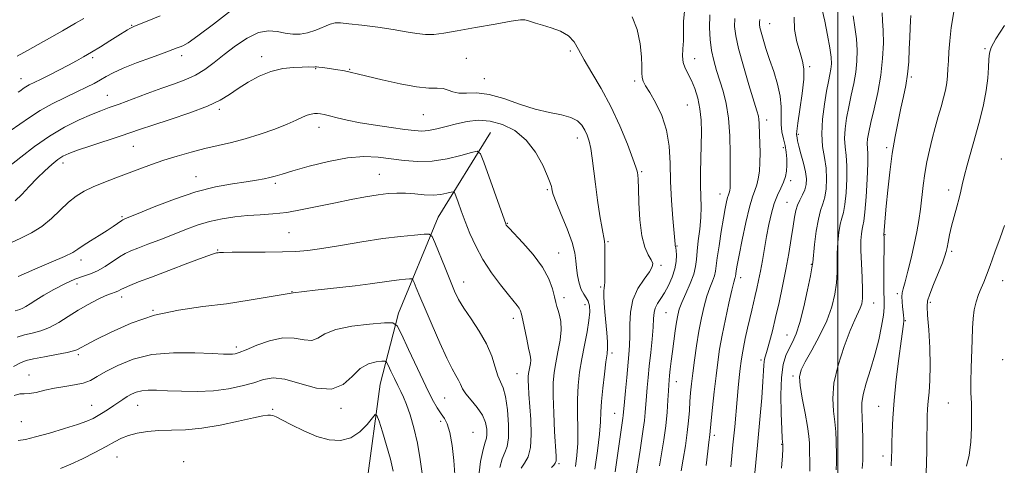
# Model space of a CAD drawing. Extents: x 2069800 to 2072700, y 322300 to 325200.
# Drawn here: x 2071711 to 2072059, y 323841 to 323999 of the extents above; entities that cross this region are included whole.
import ezdxf

# ---------------------------------------------------------------- set-up
doc = ezdxf.new("R2010")
doc.units = 0
doc.header["$MEASUREMENT"] = 0
doc.linetypes.add('DGN Style 3', pattern=[71.67371, 51.195507, -20.478203])
for name, color, linetype, lineweight in [('32000', 7, 'Continuous', 0), ('DTM HARD BREAKLINE', 7, 'Continuous', 0), ('DTM SPOT ELEVATION', 2, 'Continuous', 13), ('INDEX CONTOUR', 41, 'Continuous', 13), ('INDEX CONTOUR DASHED', 41, 'DGN Style 3', 13), ('INTERMEDIATE CONTOUR', 44, 'Continuous', 0), ('INTERMEDIATE CONTOUR DASHED', 44, 'DGN Style 3', 0)]:
    doc.layers.add(name, color=color, linetype=linetype, lineweight=lineweight)

msp = doc.modelspace()

# ---------------------------------------------------------------- linework, layer by layer
at = {"layer": '32000', "flags": 128}
msp.add_lwpolyline([(2072000, 325000), (2072000, 322500)], dxfattribs=at)
at = {"layer": 'DTM HARD BREAKLINE'}
msp.add_polyline3d([(2071877.21, 323958.67, 1144.86), (2071858.75, 323928.75, 1140.74), (2071844.68, 323894.81, 1136.47), (2071838.23, 323869.65, 1132.78), (2071833.44, 323833.84, 1130), (2071822.93, 323801.64, 1127.41), (2071812.47, 323774.74, 1125.59), (2071799.26, 323738.58, 1123.48), (2071787.47, 323710.81, 1120.6), (2071780.73, 323701.14, 1116.76), (2071768.2, 323687.55, 1114.03), (2071758.7, 323667.73, 1111.58), (2071754.62, 323658.03, 1110.14), (2071752.23, 323641.23, 1108.56), (2071739.17, 323618.79, 1105.64), (2071729.65, 323597.64, 1103.24), (2071721.49, 323578.69, 1099.88), (2071707.87, 323544.74, 1095.95)], dxfattribs=at)
at = {"layer": 'DTM SPOT ELEVATION'}
for p in [(2071750.47, 323996.52, 1154.1), (2071975.83, 323997.1, 1160.8), (2071905.39, 323987.5, 1149.7), (2072052, 323988.28, 1173.8), (2071736.65, 323985.14, 1153.7), (2071768.14, 323985.81, 1151.5), (2071796.42, 323985.47, 1148.5), (2071868.74, 323984.88, 1148.9), (2071949.41, 323984.73, 1154.7), (2071815.4, 323981.2, 1147.9), (2071827.49, 323981.01, 1148.1), (2071990, 323981.99, 1162.3), (2071711.32, 323977.74, 1154.7), (2071875.04, 323977.67, 1148.8), (2071928.16, 323976.84, 1151.7), (2072025.88, 323978.32, 1170.2), (2071741.88, 323971.76, 1150.8), (2071781.42, 323966.89, 1147.7), (2071946.73, 323968.38, 1153), (2071853.47, 323965.02, 1147.1), (2071974.78, 323963.14, 1158.5), (2071816.6, 323960.44, 1145.4), (2071907.97, 323956.69, 1147.4), (2071986.05, 323958.06, 1162.3), (2071751.06, 323953.78, 1147.1), (2071980.74, 323953.26, 1159.5), (2072017.24, 323953.35, 1169.7), (2071726.14, 323947.92, 1147.5), (2072057.75, 323949.29, 1175.5), (2071930.64, 323944.87, 1150.2), (2071773.14, 323943.02, 1144.7), (2071801.26, 323940.72, 1143.7), (2071837.96, 323943.84, 1142.9), (2071983.33, 323941.66, 1160.4), (2071897.32, 323938.51, 1145.8), (2072039.16, 323938.31, 1173.5), (2071958.3, 323936.9, 1155.3), (2071982.06, 323933.95, 1161.2), (2071747.07, 323928.92, 1144.2), (2071806.02, 323923.29, 1141), (2071883.22, 323926.57, 1144.1), (2071918.81, 323920.12, 1148.2), (2072016.66, 323922.58, 1170.1), (2071780.85, 323917.07, 1140.1), (2071943.08, 323918.5, 1152.1), (2072040.15, 323916.66, 1174.3), (2071732.54, 323913.62, 1143.5), (2071901.35, 323916.12, 1144.8), (2071937.46, 323911.75, 1150.3), (2071990.58, 323912, 1163.9), (2071965.58, 323907.35, 1158.5), (2072058.27, 323906.31, 1176.7), (2071731.17, 323905.13, 1141.3), (2071807.12, 323902.43, 1138), (2071867.73, 323905.78, 1140.7), (2071916.16, 323904, 1147.8), (2071746.93, 323900.51, 1139.5), (2071903.24, 323900.32, 1144.5), (2072020.95, 323901.73, 1171.7), (2071757.99, 323895.76, 1138), (2071910.57, 323897.76, 1145.3), (2072012.65, 323898.37, 1168.8), (2072032.65, 323898.66, 1174.3), (2071885.36, 323892.96, 1141.5), (2071939.21, 323894.93, 1153), (2072023.84, 323892.12, 1172.1), (2071982.03, 323887.1, 1163.2), (2071787.4, 323882.85, 1136.4), (2071731.59, 323880.08, 1137.7), (2071920.15, 323880.67, 1148.4), (2071972.86, 323878.24, 1161.7), (2072058.18, 323878.29, 1177.2), (2071714.1, 323872.87, 1136.8), (2071886.6, 323873.37, 1141.1), (2071984.08, 323872.62, 1165.7), (2071942.92, 323870.59, 1154.7), (2071860.99, 323864.78, 1137), (2071736.34, 323862.23, 1134.8), (2071752.54, 323862.25, 1133.2), (2071800.3, 323860.74, 1132.2), (2071824.42, 323861.18, 1133.7), (2072014.39, 323861.79, 1171.2), (2072039.02, 323863.03, 1175.2), (2071921.12, 323859.39, 1149.2), (2071711.47, 323856.41, 1135), (2071859.64, 323856.56, 1135.7), (2071871.05, 323852.65, 1136.7), (2071956.38, 323851.64, 1158.4), (2071980.08, 323848.43, 1163.9), (2071745.28, 323843.99, 1131.1), (2072015.91, 323844.29, 1171.5), (2071768.77, 323842.3, 1130.4), (2071901.41, 323841.62, 1144.2)]:
    msp.add_point(p, dxfattribs=at)
at = {"layer": 'INDEX CONTOUR'}
for points in [[(2072025.774, 323999.994, 1170), (2072025.649, 323998.176, 1170), (2072025.512, 323995.642, 1170), (2072025.373, 323992.311, 1170), (2072025.224, 323988.197, 1170), (2072024.997, 323983.689, 1170), (2072024.613, 323979.268, 1170), (2072024.011, 323975.268, 1170), (2072023.215, 323971.423, 1170), (2072022.273, 323967.317, 1170), (2072021.237, 323962.606, 1170), (2072020.18, 323957.232, 1170), (2072019.185, 323951.209, 1170), (2072018.323, 323944.672, 1170), (2072017.618, 323938.245, 1170), (2072017.084, 323932.673, 1170), (2072016.728, 323928.531, 1170), (2072016.257, 323922.439, 1170), (2072016.282, 323921.658, 1170), (2072016.296, 323920.322, 1170), (2072016.288, 323917.507, 1170), (2072016.249, 323912.887, 1170), (2072016.216, 323907.481, 1170), (2072016.235, 323902.643, 1170), (2072016.317, 323899.317, 1170), (2072016.324, 323896.815, 1170), (2072016.08, 323894.038, 1170), (2072015.448, 323890.149, 1170), (2072014.437, 323885.347, 1170), (2072013.096, 323880.095, 1170), (2072011.521, 323874.846, 1170), (2072010.007, 323870.024, 1170), (2072008.896, 323866.048, 1170), (2072008.427, 323863.133, 1170), (2072008.422, 323860.693, 1170), (2072008.603, 323857.939, 1170), (2072008.736, 323854.348, 1170), (2072008.802, 323850.465, 1170), (2072008.846, 323844.75, 1170), (2072008.791, 323842.673, 1170), (2072008.606, 323839.813, 1170)], [(2071706.94, 323946.572, 1150), (2071711.314, 323949.905, 1150), (2071716.156, 323953.678, 1150), (2071721.351, 323957.367, 1150), (2071726.72, 323960.539, 1150), (2071731.831, 323963.091, 1150), (2071736.186, 323965.013, 1150), (2071739.519, 323966.356, 1150), (2071742.487, 323967.459, 1150), (2071745.973, 323968.727, 1150), (2071755.879, 323972.407, 1150), (2071761.086, 323974.296, 1150), (2071765.627, 323975.888, 1150), (2071769.541, 323977.359, 1150), (2071773.021, 323978.983, 1150), (2071776.271, 323980.986, 1150), (2071779.542, 323983.395, 1150), (2071783.091, 323986.193, 1150), (2071787.079, 323989.259, 1150), (2071791.249, 323992.071, 1150), (2071795.242, 323994.004, 1150), (2071798.78, 323994.639, 1150), (2071801.896, 323994.366, 1150), (2071804.707, 323993.783, 1150), (2071807.333, 323993.397, 1150), (2071809.92, 323993.392, 1150), (2071812.618, 323993.863, 1150), (2071815.495, 323994.829, 1150), (2071820.62, 323996.95, 1150), (2071822.373, 323997.423, 1150), (2071824.256, 323997.44, 1150), (2071827.201, 323997.121, 1150), (2071831.81, 323996.577, 1150), (2071837.373, 323995.882, 1150), (2071842.853, 323995.099, 1150), (2071847.43, 323994.311, 1150), (2071851.16, 323993.654, 1150), (2071854.317, 323993.281, 1150), (2071857.266, 323993.315, 1150), (2071860.721, 323993.767, 1150), (2071865.488, 323994.616, 1150), (2071871.961, 323995.793, 1150), (2071878.883, 323997.028, 1150), (2071884.586, 323997.997, 1150), (2071887.868, 323998.459, 1150), (2071889.382, 323998.492, 1150), (2071890.249, 323998.258, 1150), (2071891.418, 323997.882, 1150), (2071893.164, 323997.36, 1150), (2071895.594, 323996.654, 1150), (2071898.693, 323995.718, 1150), (2071901.965, 323994.477, 1150), (2071904.792, 323992.85, 1150), (2071906.775, 323990.736, 1150), (2071908.381, 323987.962, 1150), (2071910.298, 323984.338, 1150), (2071913.023, 323979.724, 1150), (2071916.317, 323974.189, 1150), (2071919.756, 323967.852, 1150), (2071922.947, 323960.987, 1150), (2071925.626, 323954.484, 1150), (2071927.564, 323949.385, 1150), (2071928.626, 323946.417, 1150), (2071929.048, 323945.043, 1150), (2071929.163, 323944.405, 1150), (2071929.249, 323943.672, 1150), (2071929.359, 323942.088, 1150), (2071929.494, 323938.922, 1150), (2071929.679, 323933.793, 1150), (2071930.037, 323927.737, 1150), (2071930.716, 323922.138, 1150), (2071931.786, 323918.076, 1150), (2071932.996, 323915.404, 1150), (2071934.016, 323913.663, 1150), (2071934.545, 323912.397, 1150), (2071934.39, 323911.134, 1150), (2071933.387, 323909.398, 1150), (2071931.518, 323906.822, 1150), (2071929.34, 323903.471, 1150), (2071927.555, 323899.518, 1150), (2071926.677, 323895.17, 1150), (2071926.467, 323890.797, 1150), (2071926.494, 323886.799, 1150), (2071926.408, 323883.411, 1150), (2071926.165, 323880.187, 1150), (2071925.356, 323872.032, 1150), (2071924.909, 323867.387, 1150), (2071924.547, 323863.484, 1150), (2071924.125, 323858.655, 1150), (2071923.99, 323857.654, 1150), (2071923.146, 323851.879, 1150), (2071921.273, 323838.748, 1150)], [(2071972.436, 323998.574, 1160), (2071972.32, 323997.62, 1160), (2071972.308, 323996.806, 1160), (2071972.459, 323995.749, 1160), (2071972.854, 323994.114, 1160), (2071973.557, 323991.649, 1160), (2071974.559, 323988.412, 1160), (2071975.835, 323984.535, 1160), (2071977.307, 323980.195, 1160), (2071978.687, 323975.715, 1160), (2071979.641, 323971.458, 1160), (2071979.953, 323967.707, 1160), (2071979.904, 323964.436, 1160), (2071979.899, 323961.539, 1160), (2071980.235, 323958.914, 1160), (2071980.796, 323956.457, 1160), (2071981.36, 323954.07, 1160), (2071981.748, 323951.68, 1160), (2071981.939, 323949.335, 1160), (2071981.962, 323947.111, 1160), (2071981.823, 323945.053, 1160), (2071981.465, 323943.081, 1160), (2071980.812, 323941.085, 1160), (2071979.833, 323938.946, 1160), (2071978.668, 323936.507, 1160), (2071977.502, 323933.602, 1160), (2071976.48, 323930.122, 1160), (2071975.59, 323926.181, 1160), (2071974.782, 323921.95, 1160), (2071974.016, 323917.615, 1160), (2071973.289, 323913.414, 1160), (2071972.611, 323909.597, 1160), (2071971.984, 323906.343, 1160), (2071971.391, 323903.537, 1160), (2071970.806, 323900.983, 1160), (2071969.561, 323895.854, 1160), (2071968.847, 323892.868, 1160), (2071968.059, 323889.433, 1160), (2071967.281, 323885.888, 1160), (2071966.62, 323882.682, 1160), (2071966.149, 323880.103, 1160), (2071965.807, 323877.8, 1160), (2071965.502, 323875.261, 1160), (2071965.158, 323872.089, 1160), (2071964.779, 323868.346, 1160), (2071964.39, 323864.206, 1160), (2071963.535, 323854.557, 1160), (2071962.919, 323848.185, 1160), (2071962.107, 323840.47, 1160)]]:
    msp.add_polyline3d(points, dxfattribs=at)
at = {"layer": 'INDEX CONTOUR DASHED'}
msp.add_polyline3d([(2071709.994, 323886.321, 1140), (2071712.535, 323887.08, 1140), (2071715.295, 323887.753, 1140), (2071718.286, 323888.572, 1140), (2071721.436, 323889.777, 1140), (2071724.691, 323891.523, 1140), (2071728.047, 323893.628, 1140), (2071731.524, 323895.828, 1140), (2071735.073, 323897.878, 1140), (2071738.389, 323899.616, 1140), (2071741.11, 323900.9, 1140), (2071742.98, 323901.654, 1140), (2071745.004, 323902.32, 1140), (2071745.733, 323902.67, 1140), (2071746.618, 323903.154, 1140), (2071747.896, 323903.789, 1140), (2071749.844, 323904.624, 1140), (2071752.873, 323905.821, 1140), (2071757.429, 323907.569, 1140), (2071763.628, 323909.927, 1140), (2071770.253, 323912.427, 1140), (2071775.757, 323914.47, 1140), (2071778.996, 323915.616, 1140), (2071780.447, 323916.063, 1140), (2071780.995, 323916.168, 1140), (2071781.519, 323916.226, 1140), (2071782.888, 323916.285, 1140), (2071785.97, 323916.329, 1140), (2071797.639, 323916.382, 1140), (2071803.7, 323916.454, 1140), (2071808.426, 323916.619, 1140), (2071812.634, 323916.986, 1140), (2071817.599, 323917.679, 1140), (2071824.2, 323918.756, 1140), (2071831.741, 323920, 1140), (2071839.138, 323921.13, 1140), (2071845.454, 323921.923, 1140), (2071850.38, 323922.409, 1140), (2071853.757, 323922.678, 1140), (2071855.602, 323922.695, 1140), (2071856.593, 323921.928, 1140), (2071857.579, 323919.718, 1140), (2071861.178, 323910.789, 1140), (2071863.071, 323906.125, 1140), (2071864.563, 323902.572, 1140), (2071865.984, 323899.664, 1140), (2071867.829, 323896.604, 1140), (2071870.405, 323892.796, 1140), (2071873.283, 323888.43, 1140), (2071875.855, 323883.893, 1140), (2071877.661, 323879.556, 1140), (2071878.871, 323875.72, 1140), (2071879.811, 323872.67, 1140), (2071880.74, 323870.474, 1140), (2071881.657, 323868.342, 1140), (2071882.498, 323865.271, 1140), (2071883.184, 323860.635, 1140), (2071883.596, 323855.349, 1140), (2071883.6, 323850.708, 1140), (2071883.121, 323847.626, 1140), (2071882.31, 323845.488, 1140), (2071881.374, 323843.299, 1140), (2071880.512, 323840.248, 1140)], dxfattribs=at)
at = {"layer": 'INTERMEDIATE CONTOUR'}
for points in [[(2071707.5, 323959.229, 1152), (2071710.966, 323961.586, 1152), (2071714.336, 323964.024, 1152), (2071718.048, 323966.473, 1152), (2071722.372, 323968.859, 1152), (2071726.908, 323971.083, 1152), (2071731.084, 323973.042, 1152), (2071734.465, 323974.665, 1152), (2071737.155, 323976.032, 1152), (2071739.391, 323977.257, 1152), (2071741.471, 323978.463, 1152), (2071743.943, 323979.786, 1152), (2071747.412, 323981.37, 1152), (2071752.192, 323983.275, 1152), (2071757.416, 323985.23, 1152), (2071761.921, 323986.879, 1152), (2071766.504, 323988.582, 1152), (2071767.523, 323988.941, 1152), (2071768.556, 323989.324, 1152), (2071770.39, 323990.369, 1152), (2071773.85, 323992.796, 1152), (2071779.357, 323996.98, 1152), (2071785.718, 324001.9, 1152)], [(2071710.33, 323972.941, 1154), (2071711.228, 323973.552, 1154), (2071712.102, 323974.184, 1154), (2071713.064, 323974.819, 1154), (2071714.249, 323975.47, 1154), (2071718.172, 323977.405, 1154), (2071721.255, 323978.953, 1154), (2071724.726, 323980.727, 1154), (2071728.058, 323982.46, 1154), (2071730.887, 323983.972, 1154), (2071733.474, 323985.419, 1154), (2071736.239, 323987.042, 1154), (2071739.446, 323988.989, 1154), (2071742.738, 323991.023, 1154), (2071745.602, 323992.814, 1154), (2071748.981, 323994.953, 1154), (2071749.834, 323995.477, 1154), (2071750.493, 323995.83, 1154), (2071751.471, 323996.255, 1154), (2071756.482, 323998.302, 1154), (2071760.562, 323999.886, 1154)], [(2071945.888, 324002.763, 1154), (2071945.49, 323997.902, 1154), (2071945.426, 323994.157, 1154), (2071945.41, 323991.066, 1154), (2071945.253, 323988.252, 1154), (2071945.13, 323985.677, 1154), (2071945.312, 323983.387, 1154), (2071945.99, 323981.371, 1154), (2071948.251, 323977.051, 1154), (2071949.442, 323974.18, 1154), (2071950.476, 323970.809, 1154), (2071951.231, 323967.067, 1154), (2071951.627, 323963.057, 1154), (2071951.74, 323958.775, 1154), (2071951.687, 323954.189, 1154), (2071951.578, 323949.328, 1154), (2071951.485, 323944.476, 1154), (2071951.479, 323939.974, 1154), (2071951.587, 323936.042, 1154), (2071951.677, 323932.399, 1154), (2071951.579, 323928.637, 1154), (2071951.189, 323924.501, 1154), (2071950.661, 323920.341, 1154), (2071950.217, 323916.658, 1154), (2071949.984, 323913.772, 1154), (2071949.714, 323911.274, 1154), (2071949.06, 323908.573, 1154), (2071947.81, 323905.271, 1154), (2071946.27, 323901.751, 1154), (2071944.874, 323898.588, 1154), (2071943.949, 323896.16, 1154), (2071943.381, 323894.05, 1154), (2071942.951, 323891.641, 1154), (2071942.483, 323888.494, 1154), (2071941.983, 323884.867, 1154), (2071941.506, 323881.195, 1154), (2071941.097, 323877.857, 1154), (2071940.766, 323875.013, 1154), (2071940.516, 323872.77, 1154), (2071940.344, 323871.106, 1154), (2071940.213, 323869.496, 1154), (2071940.081, 323867.286, 1154), (2071939.903, 323863.988, 1154), (2071939.616, 323859.775, 1154), (2071939.151, 323854.982, 1154), (2071938.48, 323849.957, 1154), (2071937.713, 323845.097, 1154), (2071936.999, 323840.81, 1154)], [(2071954.767, 324000.219, 1156), (2071954.603, 323995.654, 1156), (2071954.836, 323991.517, 1156), (2071955.382, 323987.706, 1156), (2071956.163, 323984.115, 1156), (2071957.13, 323980.608, 1156), (2071959.422, 323973.246, 1156), (2071960.521, 323968.905, 1156), (2071961.352, 323963.679, 1156), (2071961.789, 323957.471, 1156), (2071961.934, 323951.18, 1156), (2071961.975, 323940.8, 1156), (2071961.967, 323939.783, 1156), (2071961.916, 323938.989, 1156), (2071961.819, 323938.303, 1156), (2071961.683, 323937.732, 1156), (2071961.292, 323936.639, 1156), (2071961.017, 323935.698, 1156), (2071960.668, 323934.182, 1156), (2071960.205, 323931.819, 1156), (2071959.58, 323928.334, 1156), (2071958.787, 323923.666, 1156), (2071957.977, 323918.647, 1156), (2071957.344, 323914.325, 1156), (2071956.776, 323909.597, 1156), (2071956.402, 323908.029, 1156), (2071955.694, 323906.132, 1156), (2071954.74, 323903.735, 1156), (2071953.699, 323900.781, 1156), (2071952.701, 323897.226, 1156), (2071951.766, 323893.088, 1156), (2071950.888, 323888.402, 1156), (2071950.067, 323883.281, 1156), (2071949.334, 323878.152, 1156), (2071948.731, 323873.525, 1156), (2071948.28, 323869.753, 1156), (2071947.953, 323866.573, 1156), (2071947.71, 323863.566, 1156), (2071947.496, 323860.362, 1156), (2071947.219, 323856.762, 1156), (2071946.774, 323852.616, 1156), (2071946.104, 323847.908, 1156), (2071945.34, 323843.157, 1156), (2071944.658, 323839.018, 1156)], [(2071994.434, 324002.083, 1164), (2071995.319, 323997.998, 1164), (2071996.325, 323993.108, 1164), (2071997.158, 323988.574, 1164), (2071997.595, 323985.271, 1164), (2071997.674, 323982.952, 1164), (2071997.499, 323981.086, 1164), (2071997.158, 323979.158, 1164), (2071996.659, 323976.712, 1164), (2071995.995, 323973.303, 1164), (2071995.204, 323968.689, 1164), (2071994.53, 323963.421, 1164), (2071994.263, 323958.251, 1164), (2071994.581, 323953.753, 1164), (2071995.217, 323949.79, 1164), (2071995.79, 323946.05, 1164), (2071995.995, 323942.322, 1164), (2071995.829, 323938.808, 1164), (2071995.367, 323935.812, 1164), (2071994.688, 323933.456, 1164), (2071993.89, 323931.13, 1164), (2071993.08, 323928.04, 1164), (2071992.349, 323923.724, 1164), (2071991.75, 323919.028, 1164), (2071991.079, 323912.758, 1164), (2071990.803, 323910.867, 1164), (2071990.254, 323907.961, 1164), (2071989.264, 323903.042, 1164), (2071987.962, 323897.069, 1164), (2071986.556, 323891.505, 1164), (2071985.212, 323887.449, 1164), (2071983.948, 323884.591, 1164), (2071982.743, 323882.264, 1164), (2071981.605, 323879.811, 1164), (2071980.654, 323876.609, 1164), (2071980.039, 323872.046, 1164), (2071979.853, 323865.868, 1164), (2071979.962, 323859.265, 1164), (2071980.178, 323853.786, 1164), (2071980.347, 323850.581, 1164), (2071980.452, 323849.194, 1164), (2071980.55, 323848.428, 1164), (2071980.555, 323848.265, 1164), (2071980.552, 323847.927, 1164), (2071980.504, 323846.845, 1164), (2071980.363, 323844.35, 1164), (2071980.089, 323840.02, 1164)], [(2072005.364, 323999.932, 1166), (2072006.004, 323995.89, 1166), (2072006.566, 323991.751, 1166), (2072006.823, 323987.778, 1166), (2072006.738, 323983.915, 1166), (2072006.322, 323980.023, 1166), (2072005.607, 323976.001, 1166), (2072004.723, 323971.893, 1166), (2072003.822, 323967.776, 1166), (2072003.047, 323963.744, 1166), (2072002.512, 323959.942, 1166), (2072002.325, 323956.532, 1166), (2072002.527, 323953.546, 1166), (2072002.911, 323950.519, 1166), (2072003.202, 323946.858, 1166), (2072003.19, 323942.229, 1166), (2072002.911, 323937.347, 1166), (2072002.46, 323933.183, 1166), (2072001.925, 323930.396, 1166), (2072001.36, 323928.39, 1166), (2072000.811, 323926.25, 1166), (2072000.324, 323923.293, 1166), (2071999.949, 323919.743, 1166), (2071999.736, 323916.052, 1166), (2071999.697, 323912.556, 1166), (2071999.678, 323909.12, 1166), (2071999.485, 323905.492, 1166), (2071998.927, 323901.461, 1166), (2071997.834, 323896.977, 1166), (2071996.041, 323892.035, 1166), (2071993.515, 323886.743, 1166), (2071990.758, 323881.678, 1166), (2071988.409, 323877.535, 1166), (2071986.971, 323874.7, 1166), (2071986.425, 323872.323, 1166), (2071986.621, 323869.25, 1166), (2071987.376, 323864.712, 1166), (2071988.371, 323859.485, 1166), (2071989.252, 323854.735, 1166), (2071989.755, 323851.314, 1166), (2071989.954, 323848.827, 1166), (2071990.012, 323846.568, 1166), (2071990.1, 323841.349, 1166), (2071990.11, 323838.956, 1166)], [(2072015.591, 324001.035, 1168), (2072015.8, 323998.137, 1168), (2072016.025, 323994.688, 1168), (2072016.066, 323990.214, 1168), (2072015.806, 323984.868, 1168), (2072015.145, 323978.959, 1168), (2072014.057, 323972.844, 1168), (2072012.787, 323967.073, 1168), (2072011.649, 323962.249, 1168), (2072010.889, 323958.798, 1168), (2072010.494, 323956.463, 1168), (2072010.387, 323954.812, 1168), (2072010.604, 323951.249, 1168), (2072010.614, 323947.666, 1168), (2072010.386, 323942.136, 1168), (2072009.993, 323935.885, 1168), (2072009.552, 323930.553, 1168), (2072009.162, 323927.337, 1168), (2072008.831, 323925.65, 1168), (2072008.542, 323924.461, 1168), (2072008.298, 323922.861, 1168), (2072008.145, 323920.455, 1168), (2072008.141, 323916.974, 1168), (2072008.314, 323912.353, 1168), (2072008.553, 323907.373, 1168), (2072008.715, 323903.023, 1168), (2072008.678, 323900.029, 1168), (2072008.41, 323898.069, 1168), (2072007.904, 323896.56, 1168), (2072005.99, 323892.477, 1168), (2072004.357, 323888.625, 1168), (2072002.232, 323882.999, 1168), (2072000.111, 323876.421, 1168), (2071998.608, 323870.004, 1168), (2071998.153, 323864.62, 1168), (2071998.428, 323860.176, 1168), (2071998.927, 323856.337, 1168), (2071999.245, 323852.831, 1168), (2071999.378, 323849.646, 1168), (2071999.452, 323844.38, 1168), (2071999.446, 323842.011, 1168), (2071999.358, 323839.385, 1168)], [(2072040.916, 324001.337, 1172), (2072040.066, 323995.801, 1172), (2072039.517, 323991.096, 1172), (2072039.198, 323987.219, 1172), (2072039.02, 323983.983, 1172), (2072038.895, 323981.201, 1172), (2072038.735, 323978.683, 1172), (2072038.453, 323976.237, 1172), (2072037.977, 323973.686, 1172), (2072037.305, 323970.908, 1172), (2072036.451, 323967.792, 1172), (2072035.441, 323964.273, 1172), (2072034.355, 323960.446, 1172), (2072033.284, 323956.449, 1172), (2072032.307, 323952.395, 1172), (2072031.452, 323948.297, 1172), (2072030.731, 323944.142, 1172), (2072030.145, 323939.932, 1172), (2072029.121, 323931.605, 1172), (2072028.538, 323927.586, 1172), (2072027.824, 323923.487, 1172), (2072026.924, 323919.072, 1172), (2072025.825, 323914.262, 1172), (2072024.686, 323909.615, 1172), (2072023.708, 323905.848, 1172), (2072023.048, 323903.441, 1172), (2072022.693, 323901.921, 1172), (2072022.58, 323900.581, 1172), (2072022.653, 323898.884, 1172), (2072022.834, 323897.007, 1172), (2072023.045, 323895.296, 1172), (2072023.217, 323894.006, 1172), (2072023.316, 323893.008, 1172), (2072023.319, 323892.085, 1172), (2072023.193, 323890.914, 1172), (2072022.329, 323884.891, 1172), (2072021.515, 323878.774, 1172), (2072020.615, 323871.367, 1172), (2072019.848, 323863.954, 1172), (2072019.381, 323857.607, 1172), (2072019.159, 323852.552, 1172), (2072019.074, 323848.804, 1172), (2072019.026, 323846.203, 1172), (2072018.954, 323843.894, 1172), (2072018.809, 323840.848, 1172)], [(2071709.993, 323985.636, 1156), (2071713.667, 323987.614, 1156), (2071725.996, 323994.63, 1156), (2071730.639, 323997.358, 1156), (2071733.551, 323999.015, 1156)], [(2071927.335, 323999.525, 1152), (2071929.023, 323995.082, 1152), (2071930.077, 323990.056, 1152), (2071930.607, 323985.459, 1152), (2071930.749, 323982.069, 1152), (2071930.729, 323979.745, 1152), (2071930.802, 323978.118, 1152), (2071931.198, 323976.785, 1152), (2071932.059, 323975.22, 1152), (2071933.508, 323972.861, 1152), (2071935.55, 323969.3, 1152), (2071937.727, 323964.727, 1152), (2071939.464, 323959.48, 1152), (2071940.356, 323953.833, 1152), (2071940.668, 323947.804, 1152), (2071940.836, 323941.35, 1152), (2071941.193, 323934.586, 1152), (2071941.669, 323928.28, 1152), (2071942.447, 323919.165, 1152), (2071942.504, 323918.697, 1152), (2071942.576, 323918.406, 1152), (2071942.677, 323917.93, 1152), (2071942.803, 323916.98, 1152), (2071942.92, 323915.342, 1152), (2071942.858, 323913.106, 1152), (2071942.415, 323910.439, 1152), (2071941.46, 323907.525, 1152), (2071940.152, 323904.627, 1152), (2071938.719, 323902.025, 1152), (2071937.372, 323899.919, 1152), (2071936.246, 323898.184, 1152), (2071935.456, 323896.614, 1152), (2071935.061, 323894.967, 1152), (2071934.887, 323892.846, 1152), (2071934.702, 323889.817, 1152), (2071934.329, 323885.638, 1152), (2071933.83, 323880.826, 1152), (2071933.322, 323876.094, 1152), (2071932.898, 323871.999, 1152), (2071932.567, 323868.495, 1152), (2071932.314, 323865.385, 1152), (2071931.914, 323859.666, 1152), (2071931.638, 323856.818, 1152), (2071931.235, 323853.806, 1152), (2071930.072, 323846.345, 1152), (2071928.627, 323836.707, 1152)], [(2071963.543, 323998.919, 1158), (2071963.484, 323996.136, 1158), (2071963.878, 323992.875, 1158), (2071964.896, 323988.354, 1158), (2071966.593, 323982.175, 1158), (2071968.563, 323975.487, 1158), (2071971.356, 323966.319, 1158), (2071971.884, 323964.438, 1158), (2071972.094, 323963.248, 1158), (2071972.185, 323961.938, 1158), (2071972.296, 323957.866, 1158), (2071972.395, 323954.84, 1158), (2071972.471, 323951.426, 1158), (2071972.442, 323948.021, 1158), (2071972.243, 323944.956, 1158), (2071971.873, 323942.311, 1158), (2071971.35, 323940.108, 1158), (2071970.685, 323938.212, 1158), (2071969.842, 323935.892, 1158), (2071968.781, 323932.264, 1158), (2071967.506, 323926.838, 1158), (2071966.208, 323920.686, 1158), (2071965.128, 323915.273, 1158), (2071964.443, 323911.717, 1158), (2071964.087, 323909.747, 1158), (2071963.933, 323908.745, 1158), (2071963.819, 323907.799, 1158), (2071963.744, 323907.486, 1158), (2071963.578, 323906.993, 1158), (2071963.212, 323905.721, 1158), (2071962.524, 323902.973, 1158), (2071961.462, 323898.358, 1158), (2071960.223, 323892.66, 1158), (2071959.069, 323886.962, 1158), (2071958.195, 323882.047, 1158), (2071957.529, 323877.508, 1158), (2071956.935, 323872.635, 1158), (2071956.314, 323867.014, 1158), (2071955.725, 323861.395, 1158), (2071955.263, 323856.821, 1158), (2071954.779, 323851.803, 1158), (2071954.422, 323849.164, 1158), (2071954.027, 323845.952, 1158), (2071953.435, 323840.906, 1158)], [(2071984.5, 323999.462, 1162), (2071984.611, 323995.088, 1162), (2071985.519, 323990.67, 1162), (2071986.652, 323986.837, 1162), (2071987.525, 323983.942, 1162), (2071987.975, 323981.207, 1162), (2071987.92, 323977.58, 1162), (2071987.35, 323972.42, 1162), (2071986.536, 323966.743, 1162), (2071985.82, 323961.982, 1162), (2071985.462, 323959.192, 1162), (2071985.39, 323957.924, 1162), (2071985.451, 323957.352, 1162), (2071985.54, 323956.737, 1162), (2071985.741, 323955.675, 1162), (2071986.189, 323953.85, 1162), (2071986.946, 323951.098, 1162), (2071987.812, 323947.872, 1162), (2071988.517, 323944.778, 1162), (2071988.84, 323942.277, 1162), (2071988.752, 323940.252, 1162), (2071988.274, 323938.442, 1162), (2071987.463, 323936.631, 1162), (2071986.521, 323934.792, 1162), (2071985.682, 323932.945, 1162), (2071985.113, 323931.034, 1162), (2071984.688, 323928.701, 1162), (2071984.215, 323925.513, 1162), (2071983.534, 323921.173, 1162), (2071982.647, 323915.936, 1162), (2071981.592, 323910.195, 1162), (2071980.414, 323904.319, 1162), (2071979.181, 323898.583, 1162), (2071977.966, 323893.243, 1162), (2071976.838, 323888.534, 1162), (2071975.851, 323884.631, 1162), (2071975.051, 323881.689, 1162), (2071974.102, 323878.54, 1162), (2071973.891, 323877.577, 1162), (2071973.792, 323876.403, 1162), (2071973.7, 323874.344, 1162), (2071973.495, 323870.676, 1162), (2071973.08, 323864.875, 1162), (2071972.446, 323857.214, 1162), (2071971.607, 323848.163, 1162), (2071970.607, 323838.367, 1162)], [(2072058.806, 323996.505, 1174), (2072055.855, 323991.816, 1174), (2072054.184, 323988.749, 1174), (2072053.524, 323986.673, 1174), (2072053.365, 323984.589, 1174), (2072053.254, 323981.689, 1174), (2072052.985, 323977.931, 1174), (2072052.41, 323973.468, 1174), (2072051.431, 323968.457, 1174), (2072050.13, 323963.091, 1174), (2072048.636, 323957.563, 1174), (2072045.67, 323947.143, 1174), (2072044.564, 323943.086, 1174), (2072043.883, 323940.187, 1174), (2072043.418, 323937.904, 1174), (2072042.88, 323935.499, 1174), (2072042.062, 323932.43, 1174), (2072041.089, 323928.948, 1174), (2072040.168, 323925.498, 1174), (2072039.463, 323922.461, 1174), (2072038.96, 323919.949, 1174), (2072038.6, 323918.008, 1174), (2072038.293, 323916.557, 1174), (2072037.817, 323915.006, 1174), (2072036.919, 323912.641, 1174), (2072033.809, 323904.962, 1174), (2072032.431, 323901.46, 1174), (2072031.694, 323899.186, 1174), (2072031.517, 323897.176, 1174), (2072031.706, 323894.063, 1174), (2072032.07, 323888.918, 1174), (2072032.43, 323882.564, 1174), (2072032.609, 323876.265, 1174), (2072032.49, 323871.035, 1174), (2072032.185, 323866.902, 1174), (2072031.865, 323863.646, 1174), (2072031.665, 323860.981, 1174), (2072031.565, 323858.352, 1174), (2072031.511, 323855.133, 1174), (2072031.457, 323850.927, 1174), (2072031.386, 323846.25, 1174), (2072031.293, 323841.838, 1174), (2072031.15, 323838.201, 1174)], [(2071709.32, 323934.534, 1148), (2071711.579, 323936.8, 1148), (2071714.229, 323939.604, 1148), (2071717.026, 323942.512, 1148), (2071719.746, 323945.152, 1148), (2071722.235, 323947.373, 1148), (2071724.355, 323949.082, 1148), (2071726.129, 323950.267, 1148), (2071728.193, 323951.236, 1148), (2071731.34, 323952.379, 1148), (2071736.036, 323953.963, 1148), (2071746.398, 323957.413, 1148), (2071753.547, 323959.868, 1148), (2071757.902, 323961.311, 1148), (2071764.033, 323963.29, 1148), (2071770.944, 323965.61, 1148), (2071777.181, 323967.954, 1148), (2071781.687, 323970.093, 1148), (2071784.996, 323972.121, 1148), (2071788.038, 323974.208, 1148), (2071791.549, 323976.443, 1148), (2071795.498, 323978.57, 1148), (2071799.665, 323980.25, 1148), (2071803.8, 323981.238, 1148), (2071807.577, 323981.677, 1148), (2071810.645, 323981.807, 1148), (2071812.753, 323981.833, 1148), (2071814.823, 323981.825, 1148), (2071815.307, 323981.85, 1148), (2071815.797, 323981.862, 1148), (2071816.586, 323981.805, 1148), (2071817.879, 323981.64, 1148), (2071819.56, 323981.395, 1148), (2071823.304, 323980.821, 1148), (2071825.075, 323980.535, 1148), (2071826.647, 323980.251, 1148), (2071828.085, 323979.939, 1148), (2071830.098, 323979.444, 1148), (2071833.552, 323978.58, 1148), (2071838.94, 323977.268, 1148), (2071845.255, 323975.853, 1148), (2071851.113, 323974.785, 1148), (2071855.444, 323974.368, 1148), (2071858.421, 323974.313, 1148), (2071860.53, 323974.184, 1148), (2071862.238, 323973.678, 1148), (2071863.943, 323973.029, 1148), (2071866.024, 323972.605, 1148), (2071868.804, 323972.615, 1148), (2071872.377, 323972.641, 1148), (2071876.779, 323972.108, 1148), (2071881.96, 323970.641, 1148), (2071887.536, 323968.683, 1148), (2071893.034, 323966.878, 1148), (2071898.032, 323965.691, 1148), (2071902.295, 323964.879, 1148), (2071905.639, 323964.015, 1148), (2071907.96, 323962.774, 1148), (2071909.491, 323961.211, 1148), (2071910.546, 323959.482, 1148), (2071911.39, 323957.67, 1148), (2071912.095, 323955.586, 1148), (2071912.68, 323952.971, 1148), (2071913.181, 323949.603, 1148), (2071914.295, 323940.428, 1148), (2071915.072, 323934.75, 1148), (2071915.905, 323929.187, 1148), (2071916.64, 323924.697, 1148), (2071917.462, 323920.288, 1148), (2071917.606, 323918.875, 1148), (2071917.635, 323916.98, 1148), (2071917.611, 323914.65, 1148), (2071917.598, 323912.124, 1148), (2071917.637, 323909.639, 1148), (2071917.683, 323907.422, 1148), (2071917.666, 323905.699, 1148), (2071917.54, 323904.577, 1148), (2071917.373, 323903.695, 1148), (2071917.258, 323902.576, 1148), (2071917.263, 323900.82, 1148), (2071917.398, 323898.368, 1148), (2071917.653, 323895.236, 1148), (2071918.345, 323887.819, 1148), (2071918.576, 323884.666, 1148), (2071918.603, 323882.437, 1148), (2071918.416, 323880.405, 1148), (2071918.028, 323877.569, 1148), (2071917.475, 323873.277, 1148), (2071916.897, 323868.247, 1148), (2071916.454, 323863.54, 1148), (2071916.242, 323859.851, 1148), (2071916.085, 323856.405, 1148), (2071915.736, 323852.057, 1148), (2071915.029, 323846.112, 1148), (2071914.113, 323839.671, 1148)], [(2071707.707, 323919.696, 1146), (2071711.292, 323921.339, 1146), (2071715.025, 323923.17, 1146), (2071718.692, 323925.426, 1146), (2071722.116, 323928.229, 1146), (2071728.154, 323933.991, 1146), (2071730.839, 323936.155, 1146), (2071733.603, 323937.877, 1146), (2071736.784, 323939.424, 1146), (2071740.606, 323941.011, 1146), (2071744.846, 323942.639, 1146), (2071753.337, 323945.822, 1146), (2071757.482, 323947.346, 1146), (2071761.832, 323948.851, 1146), (2071766.541, 323950.341, 1146), (2071771.45, 323951.754, 1146), (2071776.324, 323953.012, 1146), (2071785.682, 323955.148, 1146), (2071790.592, 323956.426, 1146), (2071795.853, 323958.061, 1146), (2071800.986, 323959.871, 1146), (2071805.373, 323961.591, 1146), (2071808.562, 323963, 1146), (2071810.779, 323964.062, 1146), (2071812.42, 323964.781, 1146), (2071813.813, 323965.178, 1146), (2071815.051, 323965.331, 1146), (2071816.16, 323965.331, 1146), (2071817.218, 323965.242, 1146), (2071818.501, 323965.019, 1146), (2071820.334, 323964.587, 1146), (2071822.997, 323963.903, 1146), (2071826.585, 323963.044, 1146), (2071831.147, 323962.118, 1146), (2071836.574, 323961.225, 1146), (2071842.135, 323960.428, 1146), (2071846.938, 323959.782, 1146), (2071850.37, 323959.347, 1146), (2071852.918, 323959.192, 1146), (2071855.344, 323959.394, 1146), (2071858.254, 323959.985, 1146), (2071861.617, 323960.83, 1146), (2071865.247, 323961.754, 1146), (2071868.999, 323962.56, 1146), (2071872.916, 323962.979, 1146), (2071877.079, 323962.725, 1146), (2071881.498, 323961.546, 1146), (2071885.887, 323959.334, 1146), (2071889.882, 323956.014, 1146), (2071893.179, 323951.684, 1146), (2071895.696, 323947.125, 1146), (2071897.409, 323943.285, 1146), (2071898.345, 323940.864, 1146), (2071898.732, 323939.561, 1146), (2071898.85, 323938.826, 1146), (2071898.981, 323938.091, 1146), (2071899.421, 323936.715, 1146), (2071900.465, 323934.04, 1146), (2071902.259, 323929.707, 1146), (2071904.335, 323924.556, 1146), (2071906.072, 323919.729, 1146), (2071907.019, 323916.078, 1146), (2071907.403, 323913.291, 1146), (2071907.62, 323910.769, 1146), (2071907.996, 323908.072, 1146), (2071908.571, 323905.403, 1146), (2071909.31, 323903.125, 1146), (2071910.164, 323901.48, 1146), (2071911.015, 323900.224, 1146), (2071911.731, 323898.987, 1146), (2071912.189, 323897.422, 1146), (2071912.311, 323895.255, 1146), (2071912.031, 323892.23, 1146), (2071911.333, 323888.21, 1146), (2071910.396, 323883.531, 1146), (2071909.449, 323878.649, 1146), (2071908.688, 323873.908, 1146), (2071908.172, 323869.205, 1146), (2071907.926, 323864.323, 1146), (2071907.939, 323859.138, 1146), (2071908.048, 323853.883, 1146), (2071908.056, 323848.879, 1146), (2071907.798, 323844.413, 1146), (2071907.252, 323840.618, 1146)], [(2071710.376, 323907.758, 1144), (2071716.263, 323910.361, 1144), (2071722.037, 323912.784, 1144), (2071726.702, 323914.784, 1144), (2071729.606, 323916.223, 1144), (2071731.454, 323917.385, 1144), (2071733.289, 323918.66, 1144), (2071735.882, 323920.323, 1144), (2071738.901, 323922.191, 1144), (2071741.746, 323923.969, 1144), (2071743.93, 323925.412, 1144), (2071745.452, 323926.486, 1144), (2071747.002, 323927.61, 1144), (2071747.326, 323927.803, 1144), (2071747.578, 323927.909, 1144), (2071748.05, 323928.095, 1144), (2071749.492, 323928.686, 1144), (2071752.768, 323930.048, 1144), (2071758.406, 323932.372, 1144), (2071765.582, 323935.144, 1144), (2071773.132, 323937.673, 1144), (2071780.062, 323939.43, 1144), (2071786.039, 323940.526, 1144), (2071790.897, 323941.232, 1144), (2071794.552, 323941.783, 1144), (2071797.249, 323942.264, 1144), (2071799.313, 323942.724, 1144), (2071801.16, 323943.234, 1144), (2071803.559, 323943.964, 1144), (2071807.366, 323945.104, 1144), (2071813.103, 323946.729, 1144), (2071819.94, 323948.433, 1144), (2071826.706, 323949.695, 1144), (2071832.502, 323950.127, 1144), (2071837.494, 323949.905, 1144), (2071842.116, 323949.339, 1144), (2071846.744, 323948.735, 1144), (2071851.536, 323948.373, 1144), (2071856.592, 323948.53, 1144), (2071861.87, 323949.356, 1144), (2071866.751, 323950.523, 1144), (2071870.471, 323951.577, 1144), (2071872.558, 323952.014, 1144), (2071873.701, 323951.12, 1144), (2071874.879, 323948.126, 1144), (2071882.147, 323927.65, 1144), (2071882.631, 323926.339, 1144), (2071882.809, 323925.958, 1144), (2071883.041, 323925.644, 1144), (2071883.798, 323924.809, 1144), (2071888.629, 323919.678, 1144), (2071892.272, 323915.508, 1144), (2071895.577, 323911.065, 1144), (2071897.826, 323906.921, 1144), (2071899.15, 323903.346, 1144), (2071899.884, 323900.539, 1144), (2071900.337, 323898.589, 1144), (2071900.691, 323897.154, 1144), (2071901.097, 323895.789, 1144), (2071901.635, 323894.092, 1144), (2071902.099, 323891.853, 1144), (2071902.221, 323888.912, 1144), (2071901.815, 323885.216, 1144), (2071901.079, 323881.167, 1144), (2071900.304, 323877.276, 1144), (2071899.732, 323873.829, 1144), (2071899.418, 323870.208, 1144), (2071899.37, 323865.566, 1144), (2071899.571, 323859.445, 1144), (2071899.905, 323852.93, 1144), (2071900.419, 323844.212, 1144), (2071900.404, 323842.605, 1144), (2071900.13, 323841.793, 1144), (2071899.56, 323841.043, 1144), (2071898.735, 323840.191, 1144)], [(2072058.817, 323925.796, 1176), (2072057.288, 323921.464, 1176), (2072055.47, 323916.371, 1176), (2072053.766, 323911.68, 1176), (2072052.481, 323908.26, 1176), (2072051.506, 323905.789, 1176), (2072050.631, 323903.651, 1176), (2072049.705, 323901.337, 1176), (2072048.824, 323898.768, 1176), (2072048.142, 323895.976, 1176), (2072047.764, 323892.947, 1176), (2072047.587, 323889.493, 1176), (2072047.461, 323885.378, 1176), (2072047.073, 323875.387, 1176), (2072046.969, 323870.624, 1176), (2072047.02, 323866.638, 1176), (2072047.15, 323862.983, 1176), (2072047.247, 323858.996, 1176), (2072047.205, 323854.241, 1176), (2072046.934, 323849.19, 1176), (2072046.35, 323844.54, 1176), (2072045.395, 323840.739, 1176)], [(2071708.705, 323875.975, 1138), (2071711.154, 323877.248, 1138), (2071713.163, 323877.995, 1138), (2071715.754, 323878.593, 1138), (2071719.596, 323879.33, 1138), (2071723.932, 323880.145, 1138), (2071727.649, 323880.885, 1138), (2071729.922, 323881.44, 1138), (2071731.087, 323881.858, 1138), (2071732.614, 323882.693, 1138), (2071734.34, 323883.589, 1138), (2071737.689, 323885.311, 1138), (2071743.161, 323888.054, 1138), (2071750.308, 323891.223, 1138), (2071758.446, 323894.029, 1138), (2071766.959, 323895.894, 1138), (2071775.526, 323897.097, 1138), (2071783.897, 323898.13, 1138), (2071791.898, 323899.368, 1138), (2071799.674, 323900.716, 1138), (2071807.445, 323901.966, 1138), (2071815.303, 323902.959, 1138), (2071829.449, 323904.437, 1138), (2071834.768, 323905.104, 1138), (2071842.278, 323906.218, 1138), (2071845.016, 323906.562, 1138), (2071847.15, 323906.772, 1138), (2071848.615, 323906.889, 1138), (2071849.414, 323906.896, 1138), (2071849.843, 323906.564, 1138), (2071850.271, 323905.606, 1138), (2071851.023, 323903.745, 1138), (2071852.26, 323900.731, 1138), (2071854.1, 323896.324, 1138), (2071856.565, 323890.524, 1138), (2071859.281, 323884.303, 1138), (2071861.778, 323878.877, 1138), (2071863.686, 323875.153, 1138), (2071865.033, 323872.792, 1138), (2071865.944, 323871.151, 1138), (2071866.593, 323869.661, 1138), (2071867.317, 323868.074, 1138), (2071868.499, 323866.219, 1138), (2071870.365, 323863.98, 1138), (2071872.506, 323861.452, 1138), (2071874.354, 323858.783, 1138), (2071875.473, 323856.14, 1138), (2071875.949, 323853.756, 1138), (2071875.994, 323851.885, 1138), (2071875.789, 323850.583, 1138), (2071875.349, 323849.129, 1138), (2071874.654, 323846.604, 1138), (2071873.751, 323842.298, 1138), (2071872.957, 323836.328, 1138)], [(2071708.887, 323865.706, 1136), (2071710.932, 323866.216, 1136), (2071712.486, 323866.26, 1136), (2071714.227, 323866.329, 1136), (2071716.678, 323866.791, 1136), (2071719.755, 323867.521, 1136), (2071723.215, 323868.271, 1136), (2071726.815, 323868.863, 1136), (2071730.281, 323869.404, 1136), (2071733.333, 323870.071, 1136), (2071735.845, 323871.023, 1136), (2071738.303, 323872.352, 1136), (2071741.352, 323874.132, 1136), (2071745.525, 323876.334, 1136), (2071750.931, 323878.516, 1136), (2071757.571, 323880.135, 1136), (2071765.226, 323880.806, 1136), (2071772.808, 323880.79, 1136), (2071779.008, 323880.507, 1136), (2071782.882, 323880.306, 1136), (2071784.938, 323880.234, 1136), (2071786.051, 323880.269, 1136), (2071787.034, 323880.423, 1136), (2071788.476, 323880.881, 1136), (2071790.907, 323881.863, 1136), (2071794.648, 323883.438, 1136), (2071799.189, 323885.06, 1136), (2071803.811, 323886.035, 1136), (2071807.911, 323885.923, 1136), (2071811.343, 323885.337, 1136), (2071814.08, 323885.15, 1136), (2071816.265, 323885.987, 1136), (2071818.743, 323887.491, 1136), (2071822.531, 323889.055, 1136), (2071828.194, 323890.197, 1136), (2071834.489, 323890.911, 1136), (2071839.722, 323891.316, 1136), (2071842.705, 323891.361, 1136), (2071844.285, 323890.327, 1136), (2071845.815, 323887.327, 1136), (2071848.305, 323881.893, 1136), (2071851.392, 323875.231, 1136), (2071854.366, 323868.966, 1136), (2071856.676, 323864.367, 1136), (2071858.393, 323861.279, 1136), (2071859.744, 323859.191, 1136), (2071860.921, 323857.548, 1136), (2071861.971, 323855.612, 1136), (2071862.904, 323852.599, 1136), (2071863.713, 323848.041, 1136), (2071864.32, 323842.718, 1136), (2071864.63, 323837.722, 1136)], [(2071710.309, 323849.77, 1134), (2071712.889, 323850.173, 1134), (2071716.508, 323851.069, 1134), (2071721.363, 323852.412, 1134), (2071726.652, 323853.961, 1134), (2071731.317, 323855.428, 1134), (2071734.58, 323856.598, 1134), (2071736.787, 323857.581, 1134), (2071738.562, 323858.562, 1134), (2071740.403, 323859.681, 1134), (2071742.307, 323860.894, 1134), (2071744.141, 323862.11, 1134), (2071747.359, 323864.317, 1134), (2071748.858, 323865.292, 1134), (2071750.392, 323866.17, 1134), (2071752.062, 323866.884, 1134), (2071753.977, 323867.36, 1134), (2071756.274, 323867.547, 1134), (2071759.21, 323867.511, 1134), (2071763.069, 323867.344, 1134), (2071768, 323867.154, 1134), (2071773.593, 323867.1, 1134), (2071779.303, 323867.356, 1134), (2071784.654, 323868.04, 1134), (2071789.452, 323869.041, 1134), (2071793.575, 323870.195, 1134), (2071797.046, 323871.283, 1134), (2071800.473, 323871.877, 1134), (2071804.608, 323871.498, 1134), (2071809.918, 323869.967, 1134), (2071815.718, 323868.313, 1134), (2071821.038, 323867.87, 1134), (2071825.161, 323869.527, 1134), (2071828.379, 323872.413, 1134), (2071831.235, 323875.212, 1134), (2071834.117, 323876.905, 1134), (2071836.774, 323877.639, 1134), (2071838.795, 323877.859, 1134), (2071839.926, 323877.876, 1134), (2071840.524, 323877.484, 1134), (2071841.105, 323876.347, 1134), (2071842.052, 323874.281, 1134), (2071843.252, 323871.704, 1134), (2071844.463, 323869.186, 1134), (2071845.51, 323867.104, 1134), (2071846.487, 323865.059, 1134), (2071847.556, 323862.458, 1134), (2071848.823, 323858.838, 1134), (2071850.167, 323854.25, 1134), (2071851.411, 323848.876, 1134), (2071852.421, 323843, 1134), (2071853.235, 323837.322, 1134)], [(2071725.335, 323839.918, 1132), (2071728.887, 323841.352, 1132), (2071733.081, 323843.323, 1132), (2071737.474, 323845.552, 1132), (2071741.4, 323847.651, 1132), (2071744.398, 323849.317, 1132), (2071746.854, 323850.583, 1132), (2071749.361, 323851.565, 1132), (2071752.399, 323852.354, 1132), (2071755.985, 323852.941, 1132), (2071760.019, 323853.288, 1132), (2071764.453, 323853.42, 1132), (2071769.445, 323853.598, 1132), (2071775.207, 323854.141, 1132), (2071781.736, 323855.243, 1132), (2071788.172, 323856.599, 1132), (2071793.446, 323857.778, 1132), (2071796.78, 323858.449, 1132), (2071798.574, 323858.695, 1132), (2071799.522, 323858.698, 1132), (2071800.291, 323858.565, 1132), (2071801.453, 323858.103, 1132), (2071803.551, 323857.046, 1132), (2071806.944, 323855.259, 1132), (2071811.229, 323853.144, 1132), (2071815.815, 323851.24, 1132), (2071820.201, 323850.028, 1132), (2071824.246, 323849.777, 1132), (2071827.899, 323850.699, 1132), (2071831.09, 323852.829, 1132), (2071833.677, 323855.476, 1132), (2071835.499, 323857.771, 1132), (2071836.511, 323858.95, 1132), (2071837.118, 323858.656, 1132), (2071837.844, 323856.637, 1132), (2071839.057, 323852.842, 1132), (2071840.521, 323848.021, 1132), (2071841.855, 323843.124, 1132), (2071842.781, 323838.906, 1132)]]:
    msp.add_polyline3d(points, dxfattribs=at)
at = {"layer": 'INTERMEDIATE CONTOUR DASHED'}
msp.add_polyline3d([(2071709.315, 323895.567, 1142), (2071710.914, 323896.117, 1142), (2071711.997, 323896.534, 1142), (2071713.053, 323897.099, 1142), (2071714.514, 323898.041, 1142), (2071716.573, 323899.384, 1142), (2071719.368, 323901.101, 1142), (2071722.919, 323903.112, 1142), (2071726.783, 323905.119, 1142), (2071730.403, 323906.768, 1142), (2071733.377, 323907.844, 1142), (2071735.916, 323908.672, 1142), (2071738.393, 323909.711, 1142), (2071741.063, 323911.275, 1142), (2071746.15, 323914.724, 1142), (2071748.128, 323915.89, 1142), (2071750.109, 323916.802, 1142), (2071752.663, 323917.8, 1142), (2071756.193, 323919.146, 1142), (2071760.421, 323920.774, 1142), (2071764.899, 323922.531, 1142), (2071769.274, 323924.273, 1142), (2071773.572, 323925.874, 1142), (2071777.913, 323927.211, 1142), (2071782.383, 323928.196, 1142), (2071786.914, 323928.865, 1142), (2071791.402, 323929.29, 1142), (2071795.806, 323929.565, 1142), (2071800.33, 323929.876, 1142), (2071805.247, 323930.44, 1142), (2071810.726, 323931.396, 1142), (2071816.552, 323932.605, 1142), (2071822.413, 323933.858, 1142), (2071828.012, 323934.975, 1142), (2071833.116, 323935.898, 1142), (2071837.509, 323936.595, 1142), (2071841.083, 323937.042, 1142), (2071844.163, 323937.238, 1142), (2071847.182, 323937.187, 1142), (2071850.455, 323936.927, 1142), (2071853.814, 323936.638, 1142), (2071856.972, 323936.533, 1142), (2071859.676, 323936.755, 1142), (2071861.807, 323937.17, 1142), (2071863.281, 323937.573, 1142), (2071864.087, 323937.742, 1142), (2071864.529, 323937.396, 1142), (2071864.983, 323936.239, 1142), (2071865.76, 323934.059, 1142), (2071866.88, 323930.984, 1142), (2071868.292, 323927.226, 1142), (2071869.979, 323922.988, 1142), (2071872.032, 323918.431, 1142), (2071874.581, 323913.712, 1142), (2071877.641, 323909.025, 1142), (2071880.8, 323904.752, 1142), (2071883.538, 323901.315, 1142), (2071886.673, 323897.557, 1142), (2071887.403, 323896.581, 1142), (2071887.869, 323895.671, 1142), (2071888.244, 323894.389, 1142), (2071888.691, 323892.287, 1142), (2071890.034, 323885.576, 1142), (2071890.683, 323882.466, 1142), (2071891.142, 323880.435, 1142), (2071891.395, 323879.185, 1142), (2071891.448, 323878.193, 1142), (2071891.322, 323877.046, 1142), (2071891.094, 323875.79, 1142), (2071890.853, 323874.582, 1142), (2071890.675, 323873.513, 1142), (2071890.578, 323872.389, 1142), (2071890.563, 323870.948, 1142), (2071890.635, 323868.933, 1142), (2071890.806, 323866.101, 1142), (2071891.45, 323857.236, 1142), (2071891.647, 323851.937, 1142), (2071891.392, 323847.289, 1142), (2071890.51, 323844.004, 1142), (2071889.279, 323841.765, 1142), (2071888.094, 323839.994, 1142)], dxfattribs=at)

doc.saveas('drawing.dxf')
